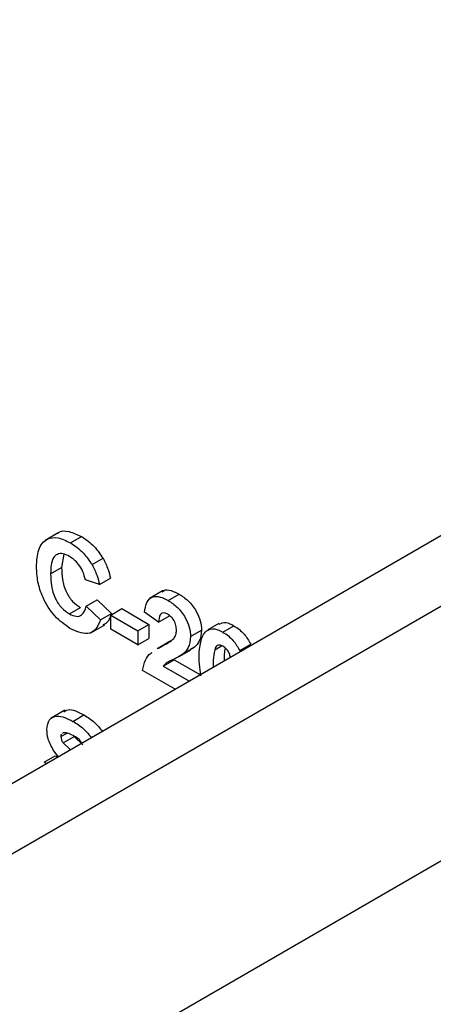
# Model space of a CAD drawing. Units: millimetres. Extents: x -788 to 6636, y -324 to 3696.
# Drawn here: x 3559 to 3575, y 2135 to 2173 of the extents above; entities that cross this region are included whole.
import ezdxf

# ---------------------------------------------------------------- set-up
doc = ezdxf.new("R2010")
doc.units = ezdxf.units.MM
doc.header["$LTSCALE"] = 10

msp = doc.modelspace()

# ---------------------------------------------------------------- linework, layer by layer
at = {"color": 7, "linetype": 'Continuous', "lineweight": 25}
for p, q in [((3777.03776, 2257.0499), (3070.63808, 1849.25405)), ((3741.33821, 2248.9878), (3042.0096, 1845.27398)), ((3045.86641, 1844.79545), (3745.33788, 2248.59173)), ((3560.33153, 2153.13207), (3559.8012, 2152.82592)), ((3560.77973, 2152.73659), (3561.20399, 2152.98151)), ((3560.52852, 2152.29927), (3560.43853, 2151.78901)), ((3561.61375, 2151.89788), (3562.03802, 2152.1428)), ((3560.01426, 2151.54409), (3560.43853, 2151.78901)), ((3561.89988, 2151.12684), (3561.35595, 2151.31522)), ((3561.89988, 2151.12684), (3562.32414, 2151.37176)), ((3564.36161, 2150.89715), (3563.83128, 2150.591)), ((3564.54926, 2150.51861), (3564.97353, 2150.76353)), ((3561.39221, 2150.28931), (3561.81648, 2150.53423)), ((3561.81648, 2150.53423), (3562.36041, 2150.01086)), ((3560.73837, 2149.99679), (3561.16263, 2150.24171)), ((3561.39221, 2150.28931), (3561.93614, 2149.76594)), ((3561.93614, 2149.76594), (3562.36041, 2150.01086)), ((3562.33502, 2149.95441), (3562.75929, 2150.19933)), ((3562.75929, 2150.19933), (3563.81088, 2149.59226)), ((3564.18438, 2149.6824), (3563.64045, 2150.05791)), ((3562.33502, 2149.95441), (3563.38662, 2149.34734)), ((3562.33502, 2149.41005), (3562.33502, 2149.95441)), ((3563.38662, 2149.34734), (3563.81088, 2149.59226)), ((3563.81088, 2149.59226), (3563.81088, 2149.0479)), ((3564.18438, 2149.6824), (3564.60864, 2149.92732)), ((3566.50995, 2149.62448), (3566.08569, 2149.37955)), ((3561.57325, 2149.2688), (3562.10358, 2149.57496)), ((3563.38662, 2148.80298), (3562.33502, 2149.41005)), ((3563.38662, 2149.34734), (3563.38662, 2148.80298)), ((3565.41728, 2149.129), (3565.84155, 2149.37392)), ((3566.66832, 2149.2953), (3567.09258, 2149.54022)), ((3563.38662, 2148.80298), (3563.81088, 2149.0479)), ((3564.65527, 2148.95644), (3564.12494, 2148.65028)), ((3567.31537, 2148.58612), (3567.73963, 2148.83105)), ((3564.18398, 2148.67083), (3564.33283, 2148.76577)), ((3565.00012, 2148.36788), (3565.42438, 2148.6128)), ((3565.14305, 2148.46815), (3565.56732, 2148.71307)), ((3565.56732, 2148.71307), (3565.41958, 2148.6209)), ((3566.34819, 2148.61515), (3566.61564, 2148.76954)), ((3564.36625, 2147.9862), (3564.79052, 2148.23112)), ((3564.79052, 2148.23112), (3565.79707, 2147.65005)), ((3565.81609, 2147.60968), (3565.74364, 2148.18032)), ((3564.82879, 2147.09108), (3563.56793, 2147.81896)), ((3564.36625, 2147.9862), (3565.37281, 2147.40513)), ((3560.56055, 2146.28461), (3560.03022, 2145.97846)), ((3560.87718, 2145.85488), (3561.30145, 2146.09981)), ((3560.41314, 2145.26435), (3560.65669, 2145.40495)), ((3560.5021, 2145.41125), (3560.4738, 2145.38878)), ((3560.497, 2145.02162), (3560.92126, 2145.26655)), ((3560.92126, 2145.26655), (3561.25287, 2144.94845)), ((3560.32373, 2144.49036), (3560.13041, 2144.73272)), ((3560.497, 2145.02162), (3560.77765, 2144.75241)), ((3559.76043, 2144.28026), (3560.18469, 2144.52518)), ((3559.76043, 2144.28026), (3559.86722, 2144.22683)), ((3560.18469, 2144.52518), (3560.29149, 2144.47175))]:
    msp.add_line(p, q, dxfattribs=at)
at = {"color": 8, "linetype": 'Continuous', "lineweight": 25}
msp.add_line((3564.33283, 2148.76577), (3564.6069, 2148.92399), dxfattribs=at)
at = {"color": 7, "linetype": 'Continuous', "lineweight": 25}
for points, knots in [([(3560.28771, 2153.08942), (3560.29543, 2153.09962), (3560.3871, 2153.22085), (3560.72732, 2153.20261), (3561.04497, 2153.05527), (3561.20399, 2152.98151)], [0, 0, 0, 0, 0.04388299, 0.52134305, 1, 1, 1, 1]), ([(3559.47033, 2151.81033), (3559.48301, 2152.04299), (3559.50828, 2152.50686), (3559.82589, 2152.91041), (3560.29085, 2152.97478), (3560.61663, 2152.81605), (3560.77973, 2152.73659)], [0, 0, 0, 0, 0.28068848, 0.55962173, 0.77953523, 1, 1, 1, 1]), ([(3560.77973, 2152.73659), (3560.95336, 2152.62171), (3561.26347, 2152.41655), (3561.50671, 2152.05638), (3561.61375, 2151.89788)], [0, 0, 0, 0, 0.55991319, 1, 1, 1, 1]), ([(3561.20399, 2152.98151), (3561.37763, 2152.86664), (3561.68773, 2152.66148), (3561.93097, 2152.30131), (3562.03802, 2152.1428)], [0, 0, 0, 0, 0.55991319, 1, 1, 1, 1]), ([(3560.74177, 2152.21414), (3560.65718, 2152.25546), (3560.48816, 2152.33803), (3560.26428, 2152.31436), (3560.03643, 2152.10152), (3560.0234, 2151.77394), (3560.01426, 2151.54409)], [0, 0, 0, 0, 0.18715, 0.37398018, 0.56073773, 1, 1, 1, 1]), ([(3561.35595, 2151.31522), (3561.33089, 2151.41639), (3561.2808, 2151.6186), (3561.11429, 2151.89135), (3560.92726, 2152.0943), (3560.80362, 2152.17418), (3560.74177, 2152.21414)], [0, 0, 0, 0, 0.27982999, 0.55927498, 0.77949323, 1, 1, 1, 1]), ([(3561.61375, 2151.89788), (3561.68563, 2151.75477), (3561.81422, 2151.49874), (3561.87366, 2151.24066), (3561.89988, 2151.12684)], [0, 0, 0, 0, 0.55895975, 1, 1, 1, 1]), ([(3562.03802, 2152.1428), (3562.10989, 2151.99969), (3562.23848, 2151.74366), (3562.29793, 2151.48558), (3562.32414, 2151.37176)], [0, 0, 0, 0, 0.55895975, 1, 1, 1, 1]), ([(3560.76046, 2149.43967), (3560.55856, 2149.58181), (3560.15507, 2149.86588), (3559.71334, 2150.57121), (3559.49685, 2151.24729), (3559.47918, 2151.62248), (3559.47033, 2151.81033)], [0, 0, 0, 0, 0.27957132, 0.55870808, 0.77905261, 1, 1, 1, 1]), ([(3560.01426, 2151.54409), (3560.01861, 2151.39265), (3560.02727, 2151.09094), (3560.15782, 2150.61383), (3560.43315, 2150.20827), (3560.63657, 2150.06732), (3560.73837, 2149.99679)], [0, 0, 0, 0, 0.28134558, 0.56053714, 0.78008315, 1, 1, 1, 1]), ([(3560.43853, 2151.78901), (3560.44287, 2151.63758), (3560.45153, 2151.33586), (3560.58209, 2150.85876), (3560.85741, 2150.45319), (3561.06083, 2150.31224), (3561.16263, 2150.24171)], [0, 0, 0, 0, 0.28134558, 0.56053714, 0.78008315, 1, 1, 1, 1]), ([(3564.32635, 2150.84014), (3564.34754, 2150.86277), (3564.42783, 2150.94853), (3564.67124, 2150.90974), (3564.8727, 2150.8123), (3564.97353, 2150.76353)], [0, 0, 0, 0, 0.151878, 0.57553409, 1, 1, 1, 1]), ([(3564.97353, 2150.76353), (3565.09606, 2150.68363), (3565.3405, 2150.52423), (3565.63557, 2150.13362), (3565.81501, 2149.72188), (3565.8327, 2149.48994), (3565.84155, 2149.37392)], [0, 0, 0, 0, 0.28057205, 0.55972032, 0.77975197, 1, 1, 1, 1]), ([(3563.64045, 2150.05791), (3563.65987, 2150.19673), (3563.69854, 2150.47313), (3563.93207, 2150.68463), (3564.24206, 2150.67246), (3564.4468, 2150.56992), (3564.54926, 2150.51861)], [0, 0, 0, 0, 0.28075187, 0.55897015, 0.77927452, 1, 1, 1, 1]), ([(3564.54926, 2150.51861), (3564.67179, 2150.4387), (3564.91623, 2150.2793), (3565.2113, 2149.88869), (3565.39074, 2149.47696), (3565.40843, 2149.24502), (3565.41728, 2149.129)], [0, 0, 0, 0, 0.28057205, 0.55972032, 0.77975197, 1, 1, 1, 1]), ([(3560.73837, 2149.99679), (3560.82745, 2149.95559), (3561.00547, 2149.87328), (3561.275, 2149.94627), (3561.34776, 2150.15922), (3561.39221, 2150.28931)], [0, 0, 0, 0, 0.28047327, 0.56045461, 1, 1, 1, 1]), ([(3562.36041, 2150.01086), (3562.31564, 2149.86788), (3562.25081, 2149.66083), (3562.08496, 2149.59505), (3562.03365, 2149.5747)], [0, 0, 0, 0, 0.69059036, 1, 1, 1, 1]), ([(3564.53793, 2149.98079), (3564.49839, 2150.00059), (3564.41939, 2150.04016), (3564.313, 2150.03297), (3564.20706, 2149.933), (3564.19373, 2149.78575), (3564.18438, 2149.6824)], [0, 0, 0, 0, 0.18723614, 0.37408386, 0.56069641, 1, 1, 1, 1]), ([(3564.87335, 2149.3586), (3564.87047, 2149.4218), (3564.86471, 2149.5478), (3564.78442, 2149.74623), (3564.66345, 2149.89893), (3564.57982, 2149.95347), (3564.53793, 2149.98079)], [0, 0, 0, 0, 0.28061958, 0.55949551, 0.77938204, 1, 1, 1, 1]), ([(3561.93614, 2149.76594), (3561.88569, 2149.63334), (3561.785, 2149.36868), (3561.38472, 2149.15426), (3560.99704, 2149.33151), (3560.76046, 2149.43967)], [0, 0, 0, 0, 0.28127649, 0.56139879, 1, 1, 1, 1]), ([(3566.52145, 2149.59937), (3566.60186, 2149.63618), (3566.76434, 2149.71056), (3566.98242, 2149.59739), (3567.09258, 2149.54022)], [0, 0, 0, 0, 0.49487663, 1, 1, 1, 1]), ([(3564.7657, 2149.04323), (3564.79907, 2149.0897), (3564.85866, 2149.17267), (3564.86886, 2149.30179), (3564.87335, 2149.3586)], [0, 0, 0, 0, 0.56006066, 1, 1, 1, 1]), ([(3565.84155, 2149.37392), (3565.82309, 2149.21664), (3565.79004, 2148.93504), (3565.63553, 2148.78105), (3565.56732, 2148.71307)], [0, 0, 0, 0, 0.55851933, 1, 1, 1, 1]), ([(3565.74364, 2148.18032), (3565.74677, 2148.33517), (3565.75192, 2148.59021), (3565.80525, 2148.9129), (3565.87807, 2149.16556), (3565.97507, 2149.27909), (3566.02354, 2149.33581)], [0, 0, 0, 0, 0.34023661, 0.56037165, 0.78035519, 1, 1, 1, 1]), ([(3566.02354, 2149.33581), (3566.12643, 2149.38578), (3566.31081, 2149.47531), (3566.55875, 2149.35047), (3566.66832, 2149.2953)], [0, 0, 0, 0, 0.55808265, 1, 1, 1, 1]), ([(3566.66832, 2149.2953), (3566.80902, 2149.19921), (3567.06047, 2149.02748), (3567.23743, 2148.72107), (3567.31537, 2148.58612)], [0, 0, 0, 0, 0.55956232, 1, 1, 1, 1]), ([(3567.09258, 2149.54022), (3567.23329, 2149.44413), (3567.48474, 2149.2724), (3567.66169, 2148.966), (3567.73963, 2148.83105)], [0, 0, 0, 0, 0.55956232, 1, 1, 1, 1]), ([(3564.33283, 2148.76577), (3564.41839, 2148.80972), (3564.57113, 2148.88817), (3564.70627, 2148.99587), (3564.7657, 2149.04323)], [0, 0, 0, 0, 0.56023661, 1, 1, 1, 1]), ([(3565.41728, 2149.129), (3565.39882, 2148.97172), (3565.36577, 2148.69012), (3565.21126, 2148.53613), (3565.14305, 2148.46815)], [0, 0, 0, 0, 0.55851933, 1, 1, 1, 1]), ([(3563.56793, 2147.81896), (3563.59516, 2147.95753), (3563.64965, 2148.23475), (3563.80985, 2148.43475), (3563.91777, 2148.5013), (3563.93136, 2148.50968)], [0, 0, 0, 0, 0.466243305, 0.93279281, 1, 1, 1, 1]), ([(3565.14305, 2148.46815), (3565.05666, 2148.41019), (3564.9143, 2148.3147), (3564.69695, 2148.21581), (3564.51026, 2148.1353), (3564.41422, 2148.03586), (3564.36625, 2147.9862)], [0, 0, 0, 0, 0.33998926, 0.560193518, 0.780380602, 1, 1, 1, 1]), ([(3566.34819, 2148.61515), (3566.32595, 2148.4816), (3566.28998, 2148.26555), (3566.28939, 2148.02572), (3566.28917, 2147.93413)], [0, 0, 0, 0, 0.61810791, 1, 1, 1, 1]), ([(3566.66832, 2148.75094), (3566.6254, 2148.77045), (3566.53966, 2148.80942), (3566.40782, 2148.77838), (3566.37082, 2148.67708), (3566.34819, 2148.61515)], [0, 0, 0, 0, 0.28029235, 0.56001724, 1, 1, 1, 1]), ([(3566.95573, 2148.31893), (3566.94563, 2148.36821), (3566.92308, 2148.47824), (3566.81117, 2148.6489), (3566.71599, 2148.71689), (3566.66832, 2148.75094)], [0, 0, 0, 0, 0.28820447, 0.64345134, 1, 1, 1, 1]), ([(3566.74953, 2148.68347), (3566.73745, 2148.6071), (3566.71226, 2148.4478), (3566.71303, 2148.27106), (3566.71343, 2148.17906)], [0, 0, 0, 0, 0.479413448, 1, 1, 1, 1]), ([(3560.52615, 2146.22022), (3560.57855, 2146.25466), (3560.77614, 2146.3845), (3561.07895, 2146.22039), (3561.30145, 2146.09981)], [0, 0, 0, 0, 0.26519402, 1, 1, 1, 1]), ([(3559.86921, 2145.53452), (3559.89092, 2145.67629), (3559.93431, 2145.95977), (3560.31742, 2146.12928), (3560.66471, 2145.95904), (3560.87718, 2145.85488)], [0, 0, 0, 0, 0.27974785, 0.55936163, 1, 1, 1, 1]), ([(3560.87718, 2145.85488), (3561.02193, 2145.76914), (3561.27721, 2145.61792), (3561.49364, 2145.34011), (3561.58735, 2145.21983)], [0, 0, 0, 0, 0.56702419, 1, 1, 1, 1]), ([(3561.30145, 2146.09981), (3561.44619, 2146.01406), (3561.70147, 2145.86284), (3561.9179, 2145.58504), (3562.01161, 2145.46475)], [0, 0, 0, 0, 0.56702419, 1, 1, 1, 1]), ([(3560.13041, 2144.73272), (3560.04715, 2144.88494), (3559.89828, 2145.15711), (3559.87811, 2145.41907), (3559.86921, 2145.53452)], [0, 0, 0, 0, 0.559266484, 1, 1, 1, 1]), ([(3560.88398, 2145.3066), (3560.80799, 2145.34771), (3560.67243, 2145.42107), (3560.5541, 2145.41424), (3560.5021, 2145.41125)], [0, 0, 0, 0, 0.560543807, 1, 1, 1, 1]), ([(3560.4413, 2145.36299), (3560.43741, 2145.36031), (3560.41353, 2145.34383), (3560.41332, 2145.30057), (3560.41314, 2145.26435)], [0, 0, 0, 0, 0.162944684, 1, 1, 1, 1]), ([(3560.41314, 2145.26435), (3560.41846, 2145.21878), (3560.42799, 2145.13718), (3560.47586, 2145.05702), (3560.497, 2145.02162)], [0, 0, 0, 0, 0.5584796, 1, 1, 1, 1]), ([(3561.25287, 2144.94845), (3561.23363, 2144.98556), (3561.14479, 2145.15692), (3560.99855, 2145.24085), (3560.88398, 2145.3066)], [0, 0, 0, 0, 0.21655954, 1, 1, 1, 1])]:
    msp.add_open_spline(points, degree=3, knots=knots, dxfattribs=at)

doc.saveas('drawing.dxf')
